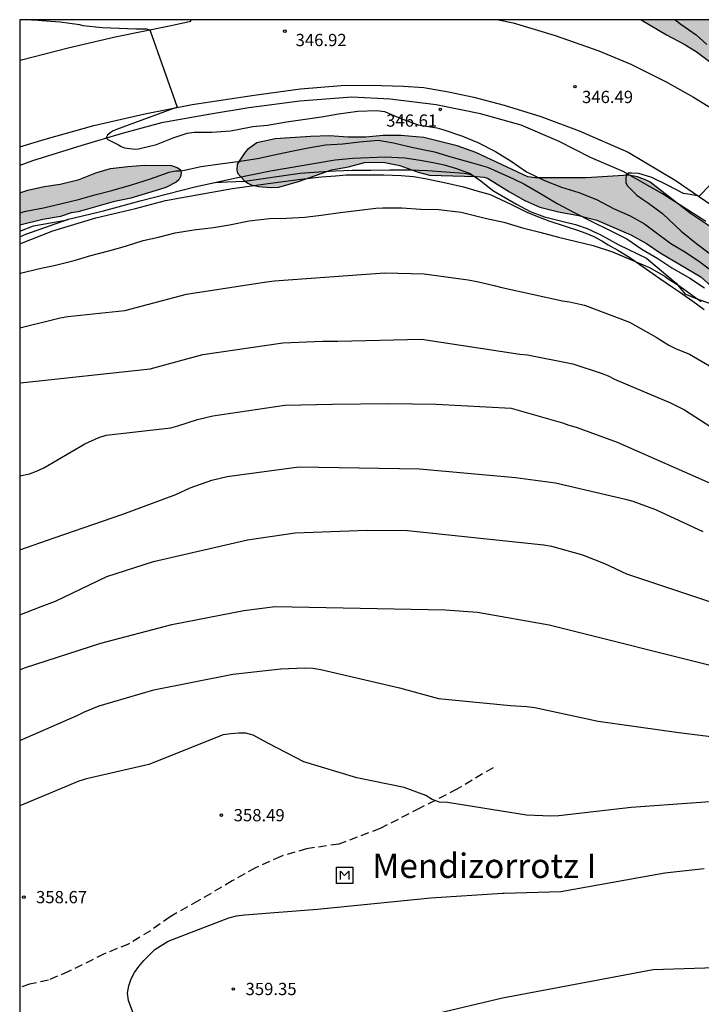
# Model space of a CAD drawing. Units: metres. Extents: x 575044 to 575394, y 4794040 to 4794291.
# Drawn here: x 575044 to 575086, y 4794230 to 4794290 of the extents above; entities that cross this region are included whole.
import ezdxf

# ---------------------------------------------------------------- set-up
doc = ezdxf.new("R2010")
doc.units = ezdxf.units.M
doc.linetypes.add('TRAZOS_NORMALES', pattern=[0.75, 0.5, -0.25])
for name, color, linetype in [('010106', 9, 'Continuous'), ('020104', 34, 'Continuous'), ('020109', 7, 'CABEZA_TALUD'), ('020204', 9, 'Continuous'), ('020308', 9, 'Continuous'), ('050103', 4, 'Continuous'), ('060111', 9, 'Continuous'), ('060128', 7, 'TRAZOS_NORMALES'), ('060134', 9, 'Continuous'), ('070101', 9, 'ALAMBRADA'), ('080305', 9, 'Continuous'), ('090207', 9, 'Continuous'), ('100106', 63, 'Continuous'), ('990504', 63, 'Continuous')]:
    doc.layers.add(name, color=color, linetype=linetype)
doc.layers.add('020105', color=24, linetype='Continuous', lineweight=30)
doc.styles.add('ARIAL', font='ARIAL.TTF', dxfattribs={"height": 1})
doc.styles.add('ARIALI', font='ARIALI.TTF', dxfattribs={"height": 1})
doc.linetypes.add('ALAMBRADA', pattern='A,1,[203,DONOSTI.shx,S=0.1,R=0,X=0,Y=0],1', length=2)
doc.linetypes.add('CABEZA_TALUD', pattern='A,0.1,[204,DONOSTI.shx,S=0.15,R=0,X=0,Y=0],0,0.2', length=0.3)

# ---------------------------------------------------------------- blocks, each defined once
blk = doc.blocks.new('MONUME')
for p, q in [((-0.5, -0.5), (-0.5, 0.5)), ((-0.5, 0.5), (0.5, 0.5)), ((-0.25, -0.25), (-0.25, 0.25)), ((-0.25, 0.25), (0, 0)), ((0, 0), (0.25, 0.25)), ((0.25, 0.25), (0.25, -0.25)), ((0.5, 0.5), (0.5, -0.5)), ((0.5, -0.5), (-0.5, -0.5))]:
    blk.add_line(p, q)
blk = doc.blocks.new('COTAPU')
blk.add_circle((0, 0), 0.075)

msp = doc.modelspace()

# ---------------------------------------------------------------- hatches: boundary and pattern name
at = {"layer": '990504'}
for points in [[(575132.582, 4794279.102), (575130.666, 4794278.132), (575127.442, 4794276.218), (575126.712, 4794275.872), (575124.466, 4794275.106), (575122.584, 4794275), (575121.392, 4794274.698), (575121.154, 4794274.604), (575120.354, 4794274.126), (575118.43, 4794273.402), (575117.304, 4794272.914), (575116.258, 4794272.707), (575115.154, 4794272.585), (575114.708, 4794272.613), (575114.49, 4794272.687), (575114.282, 4794272.819), (575114.104, 4794272.997), (575113.344, 4794273.973), (575112.58, 4794274.695), (575111.46, 4794275.459), (575111.278, 4794275.671), (575110.916, 4794276.329), (575110.759, 4794276.861), (575110.745, 4794277.623), (575110.799, 4794277.838), (575111.245, 4794278.642), (575111.889, 4794279.356), (575112.015, 4794279.518), (575112.063, 4794279.672), (575111.951, 4794280.082), (575111.809, 4794280.278), (575111.601, 4794280.432), (575111.179, 4794280.632), (575110.921, 4794280.694), (575110.485, 4794280.728), (575108.253, 4794280.736), (575107.101, 4794280.794), (575106.097, 4794281.041), (575105.089, 4794281.351), (575104.543, 4794281.609), (575103.615, 4794282.245), (575102.579, 4794282.817), (575102.323, 4794282.925), (575101.825, 4794283.027), (575101.355, 4794283.033), (575100.917, 4794282.983), (575099.851, 4794282.725), (575098.941, 4794282.241), (575098.163, 4794281.473), (575097.975, 4794281.401), (575097.763, 4794281.393), (575097.541, 4794281.465), (575097.333, 4794281.627), (575096.669, 4794282.561), (575096.091, 4794283.655), (575095.779, 4794283.975), (575095.345, 4794284.143), (575094.481, 4794284.245), (575092.407, 4794284.357), (575091.269, 4794284.833), (575090.311, 4794285.333), (575088.523, 4794286.443), (575087.575, 4794287.073), (575085.777, 4794288.435), (575085.039, 4794288.883), (575083.956, 4794289.447), (575082.405, 4794290.379), (575166.039, 4794290.377), (575165.685, 4794289.599), (575165.181, 4794288.641), (575165.049, 4794288.459), (575164.383, 4794287.867), (575163.769, 4794287.597), (575162.917, 4794287.589), (575162.509, 4794287.729), (575162.175, 4794288.033), (575161.645, 4794288.967), (575161.253, 4794289.563), (575160.933, 4794289.843), (575160.559, 4794290.047), (575160.327, 4794290.091), (575159.589, 4794290.097), (575159.125, 4794289.887), (575158.073, 4794289.305), (575156.211, 4794288.093), (575154.965, 4794287.077), (575154.055, 4794286.479), (575153.373, 4794285.827), (575152.757, 4794285.023), (575152.217, 4794284.079), (575151.607, 4794283.255), (575150.951, 4794282.547), (575149.49, 4794281.322), (575148.778, 4794280.642), (575147.11, 4794279.494), (575145.36, 4794278.776), (575144.758, 4794278.348), (575144.194, 4794277.776), (575143.236, 4794277.158), (575142.5, 4794276.868), (575141.998, 4794276.766), (575141.522, 4794276.772), (575140.642, 4794277.06), (575138.91, 4794278.188), (575137.948, 4794278.686), (575136.896, 4794279.324), (575135.838, 4794279.614), (575134.582, 4794279.726), (575134.356, 4794279.714), (575133.668, 4794279.522)], [(575067.696, 4794283.293), (575069.088, 4794283.163), (575071.132, 4794282.645), (575072.278, 4794282.237), (575075.466, 4794280.751), (575075.93, 4794280.693), (575079.041, 4794280.701), (575081.645, 4794280.847), (575082.177, 4794280.751), (575082.703, 4794280.555), (575082.957, 4794280.431), (575085.417, 4794278.501), (575086.639, 4794277.695), (575087.151, 4794277.165), (575088.053, 4794276.533), (575090.167, 4794275.329), (575091.087, 4794274.705), (575091.247, 4794274.581), (575091.801, 4794273.737), (575092.079, 4794273.449), (575092.323, 4794273.299), (575092.583, 4794273.219), (575093.827, 4794273.175), (575094.355, 4794273.061), (575094.557, 4794272.961), (575094.895, 4794272.637), (575095.617, 4794271.653), (575096.005, 4794270.821), (575096.511, 4794270.427), (575097.515, 4794269.971), (575099.801, 4794269.471), (575100.935, 4794268.801), (575101.981, 4794268.515), (575103.061, 4794268.469), (575104.117, 4794268.495), (575105.586, 4794268.463), (575106.822, 4794268.173), (575107.826, 4794267.837), (575109.234, 4794267.509), (575110.112, 4794267.221), (575111.208, 4794266.921), (575112.288, 4794266.537), (575113.282, 4794266.041), (575113.53, 4794265.907), (575114.29, 4794265.273), (575116.472, 4794263.849), (575116.992, 4794263.151), (575118.894, 4794262.123), (575119.132, 4794261.955), (575119.488, 4794261.605), (575119.72, 4794261.201), (575119.794, 4794260.209), (575119.606, 4794259.339), (575119.42, 4794258.903), (575118.918, 4794258.391), (575117.954, 4794257.815), (575117.734, 4794257.729), (575117.29, 4794257.659), (575116.16, 4794258.423), (575115.086, 4794259.001), (575114.176, 4794259.423), (575112.268, 4794260.049), (575111.824, 4794260.131), (575110.806, 4794260.163), (575109.772, 4794260.259), (575108.702, 4794260.475), (575108.18, 4794260.635), (575107.11, 4794261.001), (575106.088, 4794261.405), (575104.056, 4794262.273), (575102.98, 4794262.599), (575101.99, 4794262.999), (575100.903, 4794263.533), (575100.039, 4794264.031), (575099.199, 4794264.397), (575098.345, 4794264.947), (575096.881, 4794266.097), (575096.089, 4794266.905), (575095.319, 4794267.823), (575094.497, 4794268.663), (575092.751, 4794270.077), (575091.783, 4794270.995), (575089.963, 4794272.095), (575088.817, 4794272.731), (575087.863, 4794273.357), (575086.929, 4794273.897), (575086.687, 4794274.055), (575086.047, 4794274.637), (575083.573, 4794276.105), (575082.735, 4794276.667), (575081.771, 4794277.193), (575079.685, 4794278.097), (575078.563, 4794278.387), (575077.331, 4794278.609), (575076.204, 4794278.897), (575075.272, 4794279.313), (575074.342, 4794279.833), (575073.004, 4794280.667), (575072.796, 4794280.741), (575072.308, 4794280.773), (575069.438, 4794280.863), (575068.756, 4794281.049), (575067.624, 4794281.447), (575066.6, 4794281.651), (575065.472, 4794281.629), (575064.476, 4794281.373), (575063.454, 4794281.177), (575061.496, 4794280.497), (575060.212, 4794280.13), (575059.73, 4794280.094), (575058.976, 4794280.152), (575058.534, 4794280.26), (575058.318, 4794280.356), (575058.118, 4794280.514), (575057.692, 4794280.98), (575057.64, 4794281.16), (575057.68, 4794281.534), (575058.164, 4794282.272), (575058.304, 4794282.427), (575058.88, 4794282.831), (575059.998, 4794283.081), (575062.168, 4794283.221), (575063.32, 4794283.259), (575064.458, 4794283.193), (575065.544, 4794283.189), (575066.606, 4794283.285)], [(575044.363, 4794277.799), (575044.363, 4794279.768), (575044.864, 4794279.944), (575045.848, 4794280.158), (575046.84, 4794280.31), (575048.002, 4794280.594), (575049.012, 4794281.008), (575049.916, 4794281.26), (575050.978, 4794281.394), (575051.998, 4794281.468), (575053.648, 4794281.446), (575054.046, 4794281.312), (575054.2, 4794281.18), (575054.234, 4794280.97), (575054.192, 4794280.774), (575054.09, 4794280.568), (575053.942, 4794280.422), (575053.3, 4794280.096), (575052.91, 4794279.97), (575051.162, 4794279.456), (575050.078, 4794279.23), (575047.93, 4794278.614), (575047.512, 4794278.55), (575046.848, 4794278.324), (575045.77, 4794278.144)]]:
    msp.add_hatch(color=256, dxfattribs=at).paths.add_polyline_path(points)

# ---------------------------------------------------------------- linework, layer by layer
at = {"layer": '010106', "flags": 128}
msp.add_lwpolyline([(575044.364, 4794290.38), (575044.358, 4794040.387), (575394.348, 4794040.379), (575394.354, 4794290.372)], close=True, dxfattribs=at)
at = {"layer": '020104', "flags": 128}
for points, elevation in [([(575045.075, 4794290.38), (575045.285, 4794290.364), (575045.493, 4794290.36), (575045.719, 4794290.332), (575046.835, 4794290.254), (575048.011, 4794290.077), (575048.215, 4794290.021), (575049.425, 4794289.895), (575051.462, 4794289.811), (575051.904, 4794289.819), (575052.118, 4794289.823), (575052.324, 4794289.757), (575053.988, 4794285.018), (575050.288, 4794283.656), (575050.078, 4794283.564), (575049.9, 4794283.452), (575049.736, 4794283.316), (575049.656, 4794283.15), (575049.75, 4794283.044), (575050.406, 4794282.71), (575050.578, 4794282.602), (575050.766, 4794282.526), (575051.418, 4794282.456), (575051.63, 4794282.462), (575052.726, 4794282.726), (575053.762, 4794283.146), (575054.616, 4794283.42), (575055.04, 4794283.488), (575056.11, 4794283.488), (575057.266, 4794283.565), (575058.432, 4794283.789), (575058.634, 4794283.845), (575059.528, 4794283.913), (575060.696, 4794284.129), (575061.7, 4794284.271), (575062.824, 4794284.437), (575063.866, 4794284.619), (575065.06, 4794284.775), (575066.218, 4794284.817), (575066.684, 4794284.757), (575067.694, 4794284.323), (575068.75, 4794283.937), (575069.89, 4794283.753), (575070.326, 4794283.643), (575071.472, 4794283.243), (575072.412, 4794282.863), (575073.482, 4794282.309), (575074.434, 4794281.705), (575075.384, 4794281.059), (575076.482, 4794280.523), (575077.526, 4794280.131), (575078.577, 4794279.799), (575079.665, 4794279.365), (575080.717, 4794278.815), (575081.733, 4794278.363), (575082.613, 4794277.877), (575083.265, 4794277.375), (575084.223, 4794276.677), (575085.107, 4794276.133), (575085.999, 4794275.547), (575086.807, 4794274.925)], 347), ([(575084.483, 4794290.379), (575084.826, 4794290.113), (575085.769, 4794289.457), (575086.429, 4794288.857)], 346), ([(575044.363, 4794278.557), (575044.738, 4794278.652), (575045.806, 4794278.856), (575046.936, 4794279.126), (575047.966, 4794279.36), (575048.964, 4794279.656), (575050, 4794279.926), (575051.192, 4794280.274), (575052.368, 4794280.626), (575053.498, 4794281.032), (575053.692, 4794281.09), (575053.916, 4794281.118), (575054.136, 4794281.12), (575054.336, 4794281.148), (575055.464, 4794281.384), (575056.624, 4794281.554), (575057.718, 4794281.696), (575058.914, 4794281.881), (575059.93, 4794282.111), (575060.994, 4794282.319), (575062.022, 4794282.531), (575063.086, 4794282.709), (575064.146, 4794282.773), (575065.15, 4794282.893), (575066.31, 4794282.995), (575067.244, 4794282.827), (575068.454, 4794282.549), (575069.552, 4794282.335), (575069.756, 4794282.283), (575070.748, 4794281.971), (575071.99, 4794281.637), (575072.994, 4794281.339), (575074.034, 4794280.879), (575074.548, 4794280.653), (575075.222, 4794280.333), (575076.232, 4794279.743), (575077.268, 4794279.123), (575078.305, 4794278.569), (575079.389, 4794278.015), (575080.465, 4794277.489), (575081.519, 4794276.957), (575082.449, 4794276.319), (575083.417, 4794275.747), (575084.271, 4794275.183), (575085.383, 4794274.539), (575086.281, 4794273.963)], 348), ([(575089.413, 4794283.147), (575085.959, 4794279.567), (575085.407, 4794279.665), (575084.993, 4794279.737), (575084.005, 4794280.251), (575083.047, 4794280.723), (575082.251, 4794280.959), (575081.833, 4794280.983), (575081.631, 4794280.981), (575081.477, 4794280.865), (575081.455, 4794280.657), (575081.455, 4794280.609), (575081.455, 4794280.403), (575081.539, 4794280.217), (575082.139, 4794279.625), (575082.485, 4794279.391), (575082.843, 4794279.139), (575083.699, 4794278.507), (575084.851, 4794277.417), (575085.813, 4794276.645), (575086.797, 4794275.915)], 346), ([(575056.333, 4794280.414), (575057.064, 4794280.442), (575058.116, 4794280.498), (575059.262, 4794280.662), (575060.384, 4794280.815), (575061.534, 4794280.973), (575062.67, 4794281.059), (575063.688, 4794281.113), (575064.706, 4794281.159), (575065.86, 4794281.159), (575067.012, 4794281.187), (575068.214, 4794281.187), (575069.33, 4794281.133), (575070.452, 4794281.063), (575071.572, 4794280.971), (575071.806, 4794280.945), (575072.063, 4794280.86)], 349), ([(575044.363, 4794277.424), (575045.202, 4794277.758), (575047.283, 4794278.128)], 349), ([(575044.363, 4794271.498), (575046.835, 4794272.126), (575047.31, 4794272.208), (575050.784, 4794272.575), (575054.577, 4794273.566), (575059.461, 4794274.323), (575059.956, 4794274.385), (575065.276, 4794274.768), (575066.705, 4794274.868), (575069.124, 4794274.805), (575071.809, 4794274.452), (575072.439, 4794274.321), (575073.399, 4794274.107), (575073.87, 4794273.966), (575077.595, 4794273.163), (575078.017, 4794273.1), (575078.929, 4794272.892), (575081.678, 4794271.858), (575083.326, 4794270.943), (575083.707, 4794270.685), (575084.099, 4794270.45), (575084.506, 4794270.249), (575085.353, 4794269.902), (575087.806, 4794268.463)], 351), ([(575044.363, 4794268.13), (575044.413, 4794268.139), (575052.337, 4794268.996), (575053.699, 4794269.359), (575055.568, 4794269.877), (575060.463, 4794270.587), (575062.898, 4794270.688), (575063.824, 4794270.692), (575068.963, 4794270.817), (575074.975, 4794269.898), (575075.446, 4794269.841), (575078.212, 4794269.292), (575079.958, 4794268.733), (575080.376, 4794268.56), (575080.767, 4794268.355), (575081.591, 4794268.015), (575084.194, 4794266.911), (575085.052, 4794266.482), (575085.409, 4794266.265), (575089.196, 4794263.807)], 352), ([(575044.363, 4794262.444), (575044.95, 4794262.56), (575045.396, 4794262.722), (575045.826, 4794262.937), (575048.355, 4794264.397), (575049.209, 4794264.784), (575049.657, 4794264.924), (575053.601, 4794265.379), (575054.044, 4794265.5), (575055.238, 4794265.883), (575056.181, 4794266.113), (575060.586, 4794266.763), (575063.514, 4794266.826), (575066.953, 4794266.88), (575069.856, 4794266.837), (575074.437, 4794266.582), (575077.585, 4794265.678), (575077.973, 4794265.542), (575078.417, 4794265.417), (575080.931, 4794264.511), (575086.948, 4794261.845)], 353), ([(575044.363, 4794257.898), (575046.467, 4794258.648), (575050.676, 4794260.088), (575053.906, 4794261.294), (575054.799, 4794261.696), (575056.128, 4794262.179), (575057.064, 4794262.406), (575061.453, 4794262.982), (575068.831, 4794262.86), (575074.715, 4794262.328), (575077.151, 4794262.011), (575081.438, 4794261.016), (575081.893, 4794260.89), (575083.288, 4794260.381), (575086.175, 4794259.034)], 354), ([(575044.363, 4794250.558), (575044.661, 4794250.688), (575049.326, 4794252.188), (575053.668, 4794253.331), (575058.077, 4794254.193), (575059.992, 4794254.432), (575070.406, 4794254.233), (575072.374, 4794254.079), (575076.776, 4794253.321), (575087.521, 4794250.616)], 356), ([(575044.363, 4794246.229), (575047.874, 4794247.764), (575048.319, 4794247.983), (575049.218, 4794248.347), (575052.57, 4794249.327), (575057.414, 4794250.298), (575060.336, 4794250.621), (575061.816, 4794250.671), (575062.301, 4794250.65), (575062.783, 4794250.567), (575067.606, 4794249.449), (575069.992, 4794248.799), (575074.405, 4794248.373), (575075.398, 4794248.318), (575075.89, 4794248.245), (575079.771, 4794247.413), (575084.71, 4794246.722), (575088.652, 4794246.222)], 357), ([(575089.743, 4794242.698), (575081.782, 4794242.123), (575077.356, 4794241.616), (575076.865, 4794241.587), (575075.39, 4794241.648), (575070.551, 4794242.437), (575070.052, 4794242.458), (575069.615, 4794242.616), (575069.22, 4794242.865), (575067.888, 4794243.353), (575065.005, 4794243.932), (575061.747, 4794244.918), (575059.595, 4794246.038), (575058.64, 4794246.548), (575058.207, 4794246.668), (575057.763, 4794246.674), (575057.288, 4794246.637), (575056.813, 4794246.572), (575052.256, 4794244.748), (575048.449, 4794243.875), (575047.984, 4794243.734), (575044.363, 4794242.219)], 358), ([(575051.338, 4794229.422), (575051.024, 4794230.311), (575050.959, 4794230.753), (575051.034, 4794231.194), (575051.191, 4794231.626), (575051.389, 4794232.011), (575051.649, 4794232.377), (575051.957, 4794232.753), (575052.626, 4794233.434), (575053.439, 4794233.943), (575057.169, 4794235.361), (575057.637, 4794235.489), (575058.116, 4794235.551), (575062.597, 4794235.896), (575069.52, 4794236.588), (575073.92, 4794236.877), (575074.011, 4794236.878), (575077.476, 4794236.975), (575083.85, 4794238.125), (575086.261, 4794238.379)], 359)]:
    msp.add_lwpolyline(points, dxfattribs=dict(at, elevation=elevation))
at = {"layer": '020105', "flags": 128}
for points, elevation in [([(575044.363, 4794274.843), (575044.498, 4794274.872), (575045.498, 4794275.124), (575046.558, 4794275.346), (575047.702, 4794275.628), (575048.718, 4794275.938), (575049.814, 4794276.23), (575050.83, 4794276.512), (575051.926, 4794276.852), (575052.85, 4794277.064), (575053.876, 4794277.318), (575055.016, 4794277.508), (575056.212, 4794277.644), (575057.206, 4794277.812), (575058.408, 4794278.05), (575059.654, 4794278.202), (575060.684, 4794278.218), (575061.808, 4794278.286), (575062.808, 4794278.398), (575063.97, 4794278.567), (575065.15, 4794278.719), (575066.154, 4794278.835), (575066.582, 4794278.865), (575067.758, 4794278.861), (575068.904, 4794278.773), (575070.022, 4794278.749), (575071.38, 4794278.593), (575071.784, 4794278.483), (575072.844, 4794278.217), (575073.998, 4794277.969), (575075.132, 4794277.631), (575076.198, 4794277.357), (575077.341, 4794277.065), (575078.451, 4794276.783), (575079.463, 4794276.551), (575080.655, 4794276.163), (575081.739, 4794275.697), (575082.915, 4794275.205), (575083.863, 4794274.653), (575084.051, 4794274.515), (575084.775, 4794274.055), (575085.671, 4794273.395), (575086.083, 4794273.109)], 350), ([(575044.363, 4794253.935), (575045.67, 4794254.441), (575046.545, 4794254.764), (575049.693, 4794256.268), (575052.545, 4794257.183), (575058.299, 4794258.511), (575061.228, 4794258.958), (575065.637, 4794259.118), (575068.089, 4794259.098), (575076.449, 4794258.219), (575076.911, 4794258.123), (575078.82, 4794257.599), (575080.147, 4794257.077), (575081.496, 4794256.437), (575089.518, 4794253.755)], 355), ([(575069.607, 4794229.441), (575073.908, 4794230.46), (575083.143, 4794232.198), (575090.075, 4794232.424), (575098.671, 4794232.153), (575100.036, 4794231.821), (575104.16, 4794231.228), (575108.582, 4794230.691), (575114.344, 4794229.48)], 360)]:
    msp.add_lwpolyline(points, dxfattribs=dict(at, elevation=elevation))
at = {"layer": '020109'}
msp.add_polyline3d([(575044.363, 4794277.086, 349.235), (575044.73, 4794277.25, 349.2), (575047.354, 4794278.152, 349.144), (575049.482, 4794278.676, 349.134), (575051.728, 4794279.294, 349.14), (575055.08, 4794280.138, 349.064), (575057.602, 4794280.694, 348.99), (575059.712, 4794281.126, 348.892), (575063.67, 4794281.793, 348.74), (575064.742, 4794281.895, 348.73), (575066.724, 4794281.969, 348.712), (575067.926, 4794281.917, 348.712), (575068.872, 4794281.777, 348.714), (575069.676, 4794281.637, 348.734), (575070.346, 4794281.497, 348.788), (575071.102, 4794281.261, 348.864), (575071.924, 4794280.953, 349.016), (575072.578, 4794280.513, 349.134), (575073.328, 4794279.925, 349.24), (575074.77, 4794279.087, 349.384), (575075.598, 4794278.621, 349.378), (575076.494, 4794278.307, 349.438), (575077.627, 4794278.015, 349.528), (575078.375, 4794277.825, 349.544), (575079.099, 4794277.589, 349.56), (575079.745, 4794277.275, 349.576), (575079.849, 4794277.241, 349.576), (575081.033, 4794276.591, 349.584), (575082.719, 4794275.765, 349.758), (575083.261, 4794275.331, 349.86), (575084.545, 4794274.247, 349.984), (575085.065, 4794273.589, 350.02), (575085.763, 4794273.301, 350.02), (575086.981, 4794272.879, 349.944)], dxfattribs=at)
at = {"layer": '050103'}
msp.add_polyline3d([(575086.369, 4794278.025, 345.875), (575083.717, 4794279.723, 345.965), (575081.307, 4794281.073, 346.021), (575079.302, 4794281.947, 346.131), (575077.38, 4794282.909, 346.291), (575075.062, 4794283.925, 346.377), (575072.562, 4794284.613, 346.501), (575069.848, 4794285.161, 346.617), (575067.028, 4794285.509, 346.693), (575064.696, 4794285.629, 346.743), (575061.506, 4794285.381, 346.769), (575058.384, 4794284.977, 346.773), (575056.044, 4794284.593, 346.773), (575053.048, 4794284.064, 346.891), (575050.63, 4794283.406, 346.983), (575048.156, 4794282.664, 347.131), (575045.138, 4794281.732, 347.305), (575044.363, 4794281.454, 347.357)], dxfattribs=at)
at = {"layer": '060111'}
for points in [[(575044.364, 4794287.882, 347.35), (575044.465, 4794287.912, 347.345), (575047.317, 4794288.658, 347.275), (575050.208, 4794289.321, 347.097), (575053.53, 4794289.995, 346.951), (575054.838, 4794290.289, 346.755)], [(575073.666, 4794290.379, 346.729), (575074.572, 4794290.179, 346.705), (575077.134, 4794289.413, 346.633), (575079.804, 4794288.471, 346.491), (575081.76, 4794287.665, 346.347), (575083.929, 4794286.577, 346.237), (575085.599, 4794285.641, 346.173), (575087.571, 4794284.429, 346.093)], [(575044.364, 4794282.594, 347.478), (575045.912, 4794283.066, 347.423), (575048.888, 4794283.89, 347.189), (575052.016, 4794284.622, 347.059), (575054.924, 4794285.193, 346.953), (575058.718, 4794285.753, 346.889), (575061.54, 4794286.141, 346.787), (575064.032, 4794286.349, 346.735), (575065.832, 4794286.373, 346.733), (575067.846, 4794286.305, 346.705), (575069.1, 4794286.229, 346.691), (575070.614, 4794285.969, 346.669), (575072.152, 4794285.631, 346.615), (575074.01, 4794285.151, 346.575), (575076.258, 4794284.453, 346.495), (575078.604, 4794283.571, 346.373), (575081.599, 4794282.255, 346.151), (575084.481, 4794280.545, 346.027), (575087.463, 4794278.515, 345.941)]]:
    msp.add_polyline3d(points, dxfattribs=at)
at = {"layer": '060128'}
msp.add_polyline3d([(575073.343, 4794244.562, 357.653), (575071.125, 4794243.242, 357.909), (575068.851, 4794242.084, 358.167), (575066.421, 4794240.831, 358.377), (575063.889, 4794239.885, 358.551), (575061.923, 4794239.597, 358.629), (575060.335, 4794239.131, 358.653), (575058.789, 4794238.425, 358.725), (575057.361, 4794237.627, 358.781), (575055.287, 4794236.403, 358.829), (575053.567, 4794235.433, 358.895), (575052.355, 4794234.579, 358.895), (575051.021, 4794233.759, 358.875), (575049.521, 4794233.155, 358.823), (575047.353, 4794232.077, 358.751), (575046.117, 4794231.553, 358.683), (575044.967, 4794231.301, 358.539), (575044.362, 4794231.083, 358.518)], dxfattribs=at)
at = {"layer": '060134'}
msp.add_polyline3d([(575054.794, 4794290.379, 346.751), (575054.816, 4794290.334, 346.753), (575054.838, 4794290.289, 346.755)], dxfattribs=at)
at = {"layer": '070101'}
msp.add_polyline3d([(575044.363, 4794276.65, 350.036), (575046.392, 4794277.44, 349.289), (575049.02, 4794278.235, 349.245), (575051.441, 4794278.824, 349.27), (575053.274, 4794279.308, 349.238), (575055.557, 4794279.723, 349.222), (575057.39, 4794280.034, 349.162), (575059.568, 4794280.346, 349.132), (575061.574, 4794280.621, 349.121), (575062.84, 4794280.752, 349.113), (575063.694, 4794280.819, 349.104), (575064.353, 4794280.878, 349.093), (575065.072, 4794280.878, 349.105), (575066.652, 4794280.87, 349.123), (575067.717, 4794280.836, 349.14), (575068.461, 4794280.768, 349.16), (575069.188, 4794280.65, 349.195), (575070.44, 4794280.379, 349.279), (575071.522, 4794280.142, 349.337), (575072.348, 4794279.902, 349.39), (575073.159, 4794279.673, 349.36), (575073.821, 4794279.373, 349.362), (575074.427, 4794279.081, 349.357), (575075.394, 4794278.586, 348.956), (575075.843, 4794278.406, 348.944), (575076.742, 4794278.069, 349.068), (575077.753, 4794277.732, 349.558), (575078.494, 4794277.485, 349.625), (575079.019, 4794277.31, 349.659), (575079.512, 4794277.109, 349.706), (575079.995, 4794276.826, 349.762), (575080.391, 4794276.587, 349.808), (575080.969, 4794276.254, 349.834), (575081.71, 4794275.814, 349.87), (575082.526, 4794275.237, 350.023), (575083.544, 4794274.52, 350.068), (575084.322, 4794274.005, 350.073), (575084.744, 4794273.703, 350.064), (575085.557, 4794273.135, 350.088), (575086.268, 4794272.632, 350.095)], dxfattribs=at)
at = {"layer": '100106', "flags": 128}
for points, elevation in [([(575082.405, 4794290.379), (575083.956, 4794289.447), (575085.039, 4794288.883), (575085.777, 4794288.435), (575087.575, 4794287.073)], 301.465), ([(575086.639, 4794277.695), (575085.417, 4794278.501), (575082.957, 4794280.431), (575082.703, 4794280.555), (575082.177, 4794280.751), (575081.645, 4794280.847), (575079.041, 4794280.701), (575075.93, 4794280.693), (575075.466, 4794280.751), (575072.278, 4794282.237), (575071.132, 4794282.645), (575069.088, 4794283.163), (575067.696, 4794283.293), (575066.606, 4794283.285), (575065.544, 4794283.189), (575064.458, 4794283.193), (575063.32, 4794283.259), (575062.168, 4794283.221), (575059.998, 4794283.081), (575058.88, 4794282.831), (575058.304, 4794282.427), (575058.164, 4794282.272), (575057.68, 4794281.534), (575057.64, 4794281.16), (575057.692, 4794280.98), (575058.118, 4794280.514), (575058.318, 4794280.356), (575058.534, 4794280.26), (575058.976, 4794280.152), (575059.73, 4794280.094), (575060.212, 4794280.13), (575061.496, 4794280.497), (575063.454, 4794281.177), (575064.476, 4794281.373), (575065.472, 4794281.629), (575066.6, 4794281.651), (575067.624, 4794281.447), (575068.756, 4794281.049), (575069.438, 4794280.863), (575072.308, 4794280.773), (575072.796, 4794280.741), (575073.004, 4794280.667), (575074.342, 4794279.833), (575075.272, 4794279.313), (575076.204, 4794278.897), (575077.331, 4794278.609), (575078.563, 4794278.387), (575079.685, 4794278.097), (575081.771, 4794277.193), (575082.735, 4794276.667), (575083.573, 4794276.105), (575086.047, 4794274.637), (575086.687, 4794274.055)], 349.204), ([(575044.363, 4794279.768), (575044.864, 4794279.944), (575045.848, 4794280.158), (575046.84, 4794280.31), (575048.002, 4794280.594), (575049.012, 4794281.008), (575049.916, 4794281.26), (575050.978, 4794281.394), (575051.998, 4794281.468), (575053.648, 4794281.446), (575054.046, 4794281.312), (575054.2, 4794281.18), (575054.234, 4794280.97), (575054.192, 4794280.774), (575054.09, 4794280.568), (575053.942, 4794280.422), (575053.3, 4794280.096), (575052.91, 4794279.97), (575051.162, 4794279.456), (575050.078, 4794279.23), (575047.93, 4794278.614), (575047.512, 4794278.55), (575046.848, 4794278.324), (575045.77, 4794278.144), (575044.363, 4794277.799)], 349.78)]:
    msp.add_lwpolyline(points, dxfattribs=dict(at, elevation=elevation))

# ---------------------------------------------------------------- block references
at = {"layer": '020204', "rotation": 359.9987685839998}
for p in [(575060.588, 4794289.675, 346.924), (575078.346, 4794286.277, 346.494), (575070.102, 4794284.881, 346.61), (575056.707, 4794241.653, 358.488), (575044.61, 4794236.633, 358.672), (575057.435, 4794231.007, 359.35)]:
    msp.add_blockref('COTAPU', p, dxfattribs=at)
at = {"layer": '090207', "rotation": 359.9987685839998}
msp.add_blockref('MONUME', (575064.248, 4794237.968, 358.561), dxfattribs=at)

# ---------------------------------------------------------------- texts
at = {"layer": '020308', "style": 'ARIAL'}
for s, p in [('346.92', (575061.248, 4794288.76, 346.914)), ('346.49', (575078.781, 4794285.272, 346.484)), ('346.61', (575066.792, 4794283.827, 346.6)), ('358.49', (575057.457, 4794241.278, 358.478)), ('358.67', (575045.359, 4794236.258, 358.662)), ('359.35', (575058.185, 4794230.632, 359.34))]:
    msp.add_text(s, height=0.75, rotation=359.99877, dxfattribs=at).set_placement(p)
at = {"layer": '080305', "style": 'ARIALI'}
msp.add_text('Mendizorrotz I', height=1.49996, rotation=359.99877, dxfattribs=at).set_placement((575065.938, 4794237.805))

doc.saveas('drawing.dxf')
